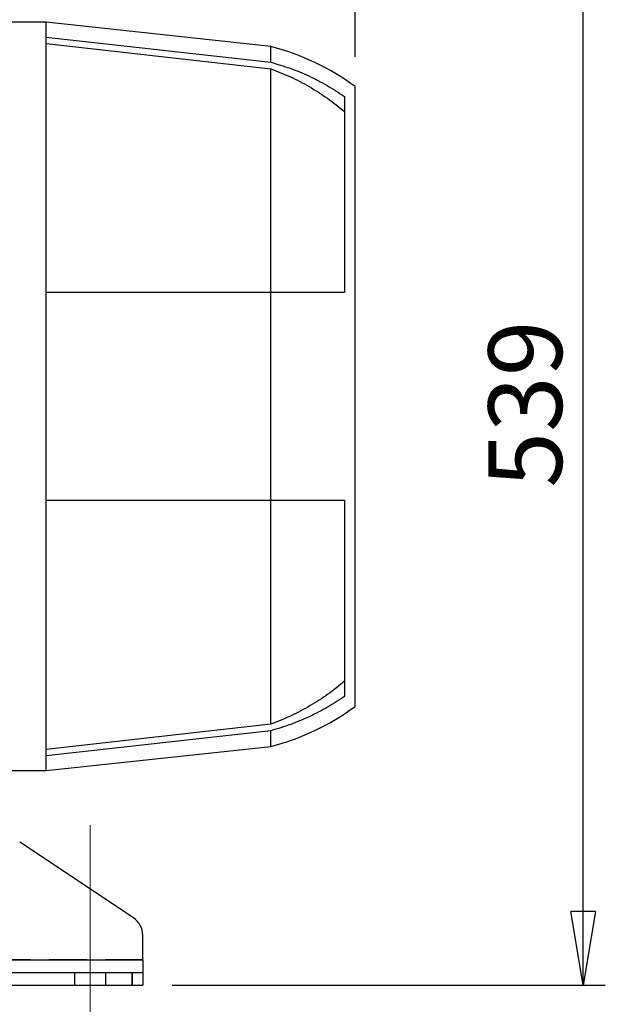
# Model space of a CAD drawing. Units: millimetres. Extents: x -4 to 213, y 0 to 297.
# Drawn here: x 101 to 121, y 139 to 172 of the extents above; entities that cross this region are included whole.
import ezdxf

# ---------------------------------------------------------------- set-up
doc = ezdxf.new("R2010")
doc.units = ezdxf.units.MM
doc.linetypes.add('CENTERX2', pattern=[20.32, 12.7, -2.54, 2.54, -2.54])
doc.linetypes.add('HIDDEN', pattern=[1.905, 1.27, -0.635])
doc.layers.add('FORMAT', color=7, linetype='Continuous')
doc.styles.add('SLDTEXTSTYLE0', font='TXT', dxfattribs={"width": 0.605})
doc.dimstyles.new('SLDDIMSTYLE2', dxfattribs={"dimtxt": 2.5, "dimasz": 2.5, "dimexe": 0, "dimexo": 0.0625, "dimtad": 1, "dimlfac": 14, "dimrnd": 1e-09, "dimzin": 12, "dimdsep": 46, "dimtxsty": 'SLDTEXTSTYLE0', "dimblk1": 'CLOSED', "dimblk2": 'CLOSED', "dimsah": 1, "dimcen": 0.09, "dimadec": 0, "dimazin": 3, "dimtfac": 1, "dimtmove": 0, "dimatfit": 0, "dimldrblk": 'CLOSED', "dimfxl": 0, "dimfrac": 2, "dimtolj": 1, "dimtzin": 12, "dimarcsym": 0})
doc.dimstyles.new('SLDDIMSTYLE3', dxfattribs={"dimtxt": 2.5, "dimasz": 2.5, "dimexe": 0, "dimexo": 0.0625, "dimtad": 1, "dimlfac": 14, "dimrnd": 1e-09, "dimzin": 12, "dimdsep": 46, "dimtxsty": 'SLDTEXTSTYLE0', "dimblk1": 'CLOSED', "dimblk2": 'CLOSED', "dimsah": 1, "dimcen": 0.09, "dimadec": 0, "dimazin": 3, "dimtfac": 1, "dimtofl": 0, "dimtmove": 0, "dimatfit": 3, "dimldrblk": 'CLOSED', "dimfxl": 0, "dimfrac": 2, "dimtolj": 1, "dimtzin": 12, "dimarcsym": 0})
doc.dimstyles.new('SLDDIMSTYLE4', dxfattribs={"dimtxt": 2.5, "dimasz": 2.5, "dimexe": 0, "dimexo": 0.0625, "dimtad": 1, "dimdec": 0, "dimlfac": 14, "dimrnd": 1e-09, "dimzin": 12, "dimdsep": 46, "dimtxsty": 'SLDTEXTSTYLE0', "dimblk1": 'CLOSED', "dimblk2": 'CLOSED', "dimsah": 1, "dimcen": 0.09, "dimadec": 0, "dimazin": 3, "dimtfac": 1, "dimtdec": 0, "dimtofl": 0, "dimtmove": 0, "dimatfit": 3, "dimldrblk": 'CLOSED', "dimfxl": 0, "dimfrac": 2, "dimtolj": 1, "dimtzin": 12, "dimarcsym": 0})

# ---------------------------------------------------------------- blocks, each defined once
blk = doc.blocks.new('_Closed')
at = {"color": 0, "linetype": 'ByBlock', "lineweight": -2}
for p, q in [((-1, 0.166667), (0, 0)), ((-1, 0.166667), (-1, -0.166667)), ((0, 0), (-1, -0.166667)), ((0, 0), (-1, 0))]:
    blk.add_line(p, q, dxfattribs=at)
blk = doc.blocks.new('_D_12')
at = {"layer": 'FORMAT'}
for p, q in [((39.306, 167.776), (39.306, 209.311)), ((112.077, 170.74), (112.077, 209.311)), ((39.306, 208.561), (112.077, 208.561))]:
    blk.add_line(p, q, dxfattribs=at)
at = {"layer": 'FORMAT', "xscale": 2.5, "yscale": 2.5, "rotation": 180.0000000000004}
blk.add_blockref('_Closed', (39.306, 208.561, -1.021), dxfattribs=at)
at = {"layer": 'FORMAT', "xscale": 2.5, "yscale": 2.5}
blk.add_blockref('_Closed', (112.077, 208.561, -1.021), dxfattribs=at)
at = {"layer": 'FORMAT', "insert": (72.56, 211.784), "char_height": 2.5, "attachment_point": 1, "style": 'SLDTEXTSTYLE0'}
blk.add_mtext('1019', dxfattribs=at)
blk = doc.blocks.new('_D_17')
at = {"layer": 'FORMAT'}
for p, q in [((104.863, 138.204), (104.863, 114.454)), ((103.077, 133.204), (103.077, 114.454)), ((103.077, 115.204), (99.327, 115.204)), ((103.077, 115.204), (104.863, 115.204)), ((104.863, 115.204), (111.307, 115.204))]:
    blk.add_line(p, q, dxfattribs=at)
at = {"layer": 'FORMAT', "xscale": 2.5, "yscale": 2.5}
blk.add_blockref('_Closed', (103.077, 115.204, -1.021), dxfattribs=at)
at = {"layer": 'FORMAT', "xscale": 2.5, "yscale": 2.5, "rotation": 180.0000000000004}
blk.add_blockref('_Closed', (104.863, 115.204, -1.021), dxfattribs=at)
at = {"layer": 'FORMAT', "insert": (108.175, 118.427), "char_height": 2.5, "attachment_point": 1, "style": 'SLDTEXTSTYLE0'}
blk.add_mtext('25', dxfattribs=at)
blk = doc.blocks.new('_D_18')
at = {"layer": 'FORMAT'}
for p, q in [((67.72, 138.204), (67.72, 106.454)), ((104.863, 138.204), (104.863, 106.454)), ((104.863, 107.204), (67.72, 107.204))]:
    blk.add_line(p, q, dxfattribs=at)
at = {"layer": 'FORMAT', "xscale": 2.5, "yscale": 2.5, "rotation": 180.0000000000007}
blk.add_blockref('_Closed', (67.72, 107.204, -1.021), dxfattribs=at)
at = {"layer": 'FORMAT', "xscale": 2.5, "yscale": 2.5}
blk.add_blockref('_Closed', (104.863, 107.204, -1.021), dxfattribs=at)
at = {"layer": 'FORMAT', "insert": (83.943, 110.427), "char_height": 2.5, "attachment_point": 1, "style": 'SLDTEXTSTYLE0'}
blk.add_mtext('520', dxfattribs=at)
blk = doc.blocks.new('_D_19')
at = {"layer": 'FORMAT'}
for p, q in [((85.78, 177.704), (120.58, 177.704)), ((119.83, 139.204), (119.83, 177.704)), ((105.863, 139.204), (120.58, 139.204))]:
    blk.add_line(p, q, dxfattribs=at)
at = {"layer": 'FORMAT', "xscale": 2.5, "yscale": 2.5}
for p, rotation in [((119.83, 177.704, -1.021), 90.0000000000004), ((119.83, 139.204, -1.021), 270.0000000000004)]:
    blk.add_blockref('_Closed', p, dxfattribs=dict(at, rotation=rotation))
at = {"layer": 'FORMAT', "insert": (116.608, 156.105), "char_height": 2.5, "attachment_point": 1, "rotation": 90, "style": 'SLDTEXTSTYLE0'}
blk.add_mtext('539', dxfattribs=at)

msp = doc.modelspace()

# ---------------------------------------------------------------- linework, layer by layer
at = {"color": 7, "linetype": 'Continuous', "lineweight": 25}
for p, q in [((101.57719, 171.9185), (97.79147, 171.9185)), ((109.22005, 171.09707), (101.57719, 171.9185)), ((101.57719, 171.41905), (101.57719, 171.9185)), ((101.57719, 162.73279), (101.57719, 171.41905)), ((101.57719, 171.41905), (109.22005, 170.56156)), ((101.57719, 171.19584), (109.22005, 170.33697)), ((109.22005, 170.56156), (109.22005, 171.09707)), ((109.22005, 162.73279), (109.22005, 170.33697)), ((112.07719, 169.73993), (111.96319, 169.81961)), ((112.07719, 148.6685), (112.07719, 169.73993)), ((112.07719, 148.6685), (112.07719, 169.73993)), ((111.72004, 169.39477), (111.72004, 162.73279)), ((101.57719, 155.67564), (101.57719, 162.73279)), ((109.22005, 162.73279), (101.57719, 162.73279)), ((109.22005, 155.67564), (109.22005, 162.73279)), ((101.57719, 146.98938), (101.57719, 155.67564)), ((101.57719, 155.67564), (109.22005, 155.67564)), ((109.22005, 148.07146), (109.22005, 155.67564)), ((111.72004, 155.67564), (111.72004, 149.01366)), ((111.96319, 148.58882), (112.07719, 148.6685)), ((109.22005, 148.07146), (101.57719, 147.21259)), ((109.22005, 147.84687), (101.57719, 146.98938)), ((109.22005, 147.31136), (109.22005, 147.84687)), ((101.57719, 146.48993), (109.22005, 147.31136)), ((101.57719, 146.48993), (101.57719, 146.98938)), ((100.22005, 146.48993), (101.57719, 146.48993)), ((104.54491, 141.48769), (100.68105, 144.0636)), ((104.54491, 141.48769), (103.71002, 142.04428)), ((104.86298, 140.06136), (104.86298, 140.89337)), ((104.86298, 140.06136), (104.86298, 140.89337)), ((67.72012, 140.06136), (104.86298, 140.06136)), ((67.72012, 140.06136), (104.86298, 140.06136)), ((104.86298, 140.06136), (104.86298, 139.63279)), ((104.86298, 140.06136), (104.86298, 139.63279)), ((68.07727, 139.63279), (104.50584, 139.63279)), ((68.07727, 139.63279), (104.50584, 139.63279)), ((104.50584, 139.63279), (104.50584, 139.20421)), ((104.50584, 139.63279), (104.86298, 139.63279)), ((104.50584, 139.63279), (104.50584, 139.20422)), ((104.50584, 139.63279), (104.86298, 139.63279)), ((104.86298, 139.63279), (104.86298, 139.20421)), ((104.86298, 139.63279), (104.86298, 139.20422)), ((68.07727, 139.20422), (104.50584, 139.20422)), ((68.07727, 139.20421), (104.50584, 139.20421)), ((104.50584, 139.20422), (104.86298, 139.20422)), ((104.50584, 139.20421), (104.86298, 139.20421))]:
    msp.add_line(p, q, dxfattribs=at)
at = {"color": 7, "linetype": 'HIDDEN', "lineweight": 25}
for p, q in [((104.86298, 140.06136), (67.72012, 140.06136)), ((102.54155, 139.63279), (102.54155, 139.20422)), ((103.61298, 139.20422), (103.61298, 139.63279)), ((104.50584, 139.20422), (104.50584, 139.63279))]:
    msp.add_line(p, q, dxfattribs=at)
at = {"color": 7, "linetype": 'Continuous', "lineweight": 25}
for centre, radius, start, end in [((107.12772, 163.00609), 8.35714, 53.683593, 75.500971), ((107.12772, 155.40234), 8.35714, 284.499029, 306.316407), ((104.1487, 140.89337), 0.71429, 0, 56.309932), ((104.14869, 140.89337), 0.71429, 359.999949, 56.309679)]:
    msp.add_arc(centre, radius, start, end, dxfattribs=at)
for points, knots in [([(109.22005, 170.56156), (109.43829, 170.49668), (109.87478, 170.36693), (110.51142, 170.09945), (111.13264, 169.7823), (111.52424, 169.52395), (111.72004, 169.39477)], [0, 0, 0, 0, 0.24627689, 0.49255442, 0.74627658, 1, 1, 1, 1]), ([(109.22005, 170.33697), (109.44215, 170.25025), (109.88636, 170.07682), (110.52648, 169.73883), (111.14519, 169.34795), (111.52842, 169.03839), (111.72004, 168.88361)], [0, 0, 0, 0, 0.24593443, 0.4918715, 0.74593379, 1, 1, 1, 1]), ([(111.72004, 162.73279), (111.53008, 162.73279), (111.15014, 162.73279), (110.53638, 162.73279), (109.89441, 162.73279), (109.44483, 162.73279), (109.22005, 162.73279)], [0, 0, 0, 0, 0.2462932, 0.49258498, 0.74629339, 1, 1, 1, 1]), ([(109.22005, 155.67564), (109.43829, 155.67564), (109.87478, 155.67564), (110.51142, 155.67564), (111.13264, 155.67564), (111.52424, 155.67564), (111.72004, 155.67564)], [0, 0, 0, 0, 0.24627689, 0.49255442, 0.74627658, 1, 1, 1, 1]), ([(111.72004, 149.52482), (111.53467, 149.37483), (111.16393, 149.07485), (110.55372, 148.68545), (109.90812, 148.34077), (109.4494, 148.16123), (109.22005, 148.07146)], [0, 0, 0, 0, 0.2459601, 0.49191799, 0.74595968, 1, 1, 1, 1]), ([(111.72004, 149.01366), (111.53008, 148.88813), (111.15014, 148.63707), (110.53638, 148.32063), (109.89441, 148.04788), (109.44483, 147.91387), (109.22005, 147.84687)], [0, 0, 0, 0, 0.2462932, 0.49258498, 0.74629339, 1, 1, 1, 1])]:
    msp.add_open_spline(points, degree=3, knots=knots, dxfattribs=at)
at = {"layer": 'FORMAT', "linetype": 'CENTERX2', "lineweight": 18}
msp.add_line((103.07727, 134.20421), (103.07727, 144.63279), dxfattribs=at)

# ---------------------------------------------------------------- dimensions: what is measured, and where the dimension line sits
at = {"layer": 'FORMAT'}
for base, p1, p2, dimstyle, picture, middle in [((112.07719, 208.56136), (39.30576, 166.77564), (112.07719, 169.73993), 'SLDDIMSTYLE4', '_D_12', (75.69147, 208.56136)), ((104.86298, 115.20421), (103.07727, 134.20421), (104.86298, 139.20421), 'SLDDIMSTYLE2', '_D_17', (109.74126, 115.20421))]:
    dim = msp.add_linear_dim(base=base, p1=p1, p2=p2, dimstyle=dimstyle, dxfattribs=at)
    dim.commit()
    dim.dimension.update_dxf_attribs({"geometry": picture, "text_midpoint": middle, "dimtype": 160})
for base, p2, angle, picture, middle in [((119.83037, 177.70421), (84.7801, 177.70421), 90, '_D_19', (119.83037, 158.45421)), ((67.72012, 107.20421), (67.72012, 139.20421), 0, '_D_18', (86.29155, 107.20421))]:
    dim = msp.add_linear_dim(base=base, p1=(104.86298, 139.20421), p2=p2, angle=angle, dimstyle='SLDDIMSTYLE3', dxfattribs=at)
    dim.commit()
    dim.dimension.update_dxf_attribs({"geometry": picture, "text_midpoint": middle, "dimtype": 160})

doc.saveas('drawing.dxf')
